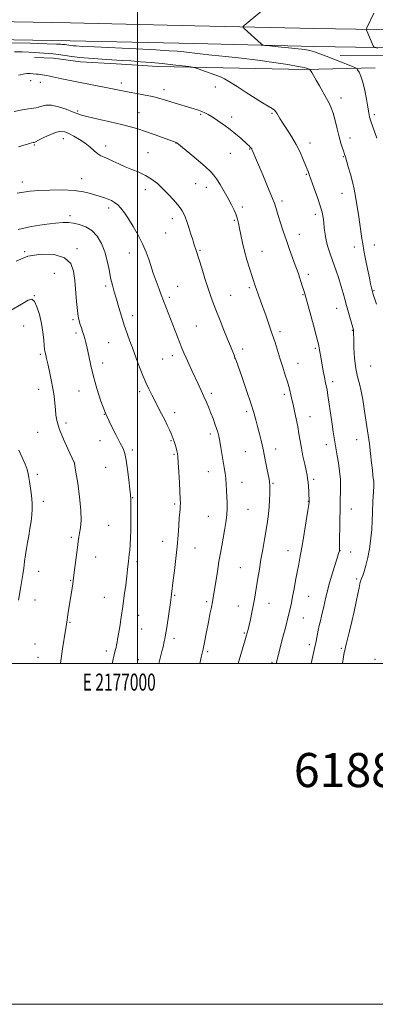
# Model space of a CAD drawing. Extents: x 2174800 to 2177700, y 329800 to 332700.
# Drawn here: x 2176931 to 2177140, y 329800 to 330378 of the extents above; entities that cross this region are included whole.
import ezdxf
from ezdxf.enums import TextEntityAlignment as Align

# ---------------------------------------------------------------- set-up
doc = ezdxf.new("R2010")
doc.units = 0
doc.header["$MEASUREMENT"] = 0
for name, color, linetype, lineweight in [('32000', 7, 'Continuous', 0), ('32001', 7, 'Continuous', 0), ('DTM HARD BREAKLINE', 7, 'Continuous', 0), ('DTM SPOT ELEVATION', 2, 'Continuous', 13), ('INDEX CONTOUR', 41, 'Continuous', 13), ('INTERMEDIATE CONTOUR', 44, 'Continuous', 0), ('TEXT 20', 7, 'Continuous', 0)]:
    doc.layers.add(name, color=color, linetype=linetype, lineweight=lineweight)
doc.styles.add('Style-WORKING', font='WORKING.shx')

msp = doc.modelspace()

# ---------------------------------------------------------------- linework, layer by layer
at = {"layer": '32000', "flags": 128}
for points in [[(2174800, 329800), (2177700, 329800), (2177700, 332700), (2174800, 332700), (2174800, 329800)], [(2175000, 330000), (2177500, 330000), (2177500, 332500), (2175000, 332500), (2175000, 330000)], [(2177000, 332500), (2177000, 330000)]]:
    msp.add_lwpolyline(points, dxfattribs=at)
at = {"layer": 'DTM HARD BREAKLINE'}
for points in [[(2176182.39, 330364.82, 1279.33), (2176225.03, 330370.83, 1281.79), (2176274.17, 330377.89, 1284.75), (2176321.86, 330382.07, 1287.06), (2176370.63, 330385.89, 1288.72), (2176424.81, 330386.8, 1290.78), (2176476.45, 330386.28, 1292.26), (2176533.51, 330385.01, 1292.62), (2176600.33, 330383.71, 1292.3), (2176667.86, 330381.69, 1291.4), (2176735.04, 330380.76, 1291.14), (2176795.71, 330379.48, 1291.11), (2176839.77, 330378.62, 1291.4), (2176905.5, 330376.6, 1290.78), (2176960.75, 330375.7, 1291.04), (2177033.7, 330374.02, 1291.54), (2177104.13, 330372.35, 1292.7), (2177164.44, 330371.44, 1295.3), (2177225.83, 330369.8, 1298.22), (2177286.15, 330368.88, 1301.76), (2177325.88, 330368.76, 1302.7), (2177380.77, 330368.22, 1302.27), (2177445.78, 330367.65, 1299.67), (2177500, 330366.219, 1297.462)], [(2176183.65, 330354.39, 1279.13), (2176226.51, 330360.43, 1281.59), (2176275.38, 330367.46, 1284.55), (2176322.73, 330371.61, 1286.86), (2176371.13, 330375.4, 1288.52), (2176424.85, 330376.3, 1290.58), (2176476.28, 330375.78, 1292.06), (2176533.29, 330374.51, 1292.42), (2176600.07, 330373.21, 1292.1), (2176667.63, 330371.19, 1291.2), (2176734.86, 330370.26, 1290.94), (2176795.5, 330368.98, 1290.91), (2176839.51, 330368.12, 1291.2), (2176905.25, 330366.1, 1290.58), (2176960.54, 330365.2, 1290.84), (2177033.45, 330363.52, 1291.34), (2177103.93, 330361.85, 1292.5), (2177164.22, 330360.94, 1295.1), (2177225.61, 330359.3, 1298.02), (2177286.05, 330358.38, 1301.56), (2177325.81, 330358.26, 1302.5), (2177380.67, 330357.72, 1302.07), (2177445.6, 330357.15, 1299.47), (2177500, 330355.711, 1297.249)], [(2177139.5, 330349.36, 1292.79), (2177098.33, 330348.41, 1289.8), (2177050.29, 330349.28, 1288.42), (2177012.01, 330350.13, 1287.48), (2176987.46, 330351.65, 1287.38), (2176966.51, 330352.8, 1287.3), (2176950.63, 330355.02, 1287.16), (2176939.43, 330355.41, 1287.01)], [(2177328.88, 330353, 1302.04), (2177274.04, 330354.24, 1300.48), (2177220.27, 330355.82, 1296.73), (2177171.09, 330355.63, 1294.4), (2177144.91, 330356.42, 1293.12), (2177119.08, 330356.5, 1292.63)]]:
    msp.add_polyline3d(points, dxfattribs=at)
at = {"layer": 'DTM SPOT ELEVATION'}
for p in [(2176937.28, 330341.87, 1285.58), (2176942.91, 330340.9, 1285.51), (2176990.52, 330340.41, 1286.47), (2177015.48, 330336.61, 1286.52), (2177045.71, 330338.01, 1287.5), (2177119.44, 330331.6, 1290.51), (2176964.84, 330324.08, 1284.22), (2177000.87, 330322.95, 1284.88), (2177037.17, 330321.99, 1285.82), (2177055.24, 330320.42, 1286.43), (2177078.93, 330322.56, 1287.83), (2177139.07, 330321.92, 1292.33), (2176956.36, 330307.7, 1281.31), (2177124.76, 330308.21, 1290.53), (2176939.33, 330304.02, 1281.85), (2176981.29, 330303.46, 1282.57), (2177022.51, 330305.32, 1283.97), (2177065.9, 330301.64, 1285.91), (2177101.33, 330305.18, 1288.56), (2177006.09, 330299.49, 1282.87), (2177054.45, 330299.08, 1285.15), (2177120.93, 330297.18, 1289.9), (2176967.31, 330284.32, 1280.64), (2177099.1, 330286.82, 1287.87), (2176932.3, 330282.27, 1280.5), (2177034.24, 330281.41, 1283.15), (2177040.4, 330279.14, 1283.38), (2177004.53, 330277.79, 1281.38), (2177120.15, 330275.68, 1289.21), (2176983.11, 330267.01, 1279.54), (2177061.51, 330267.66, 1284.35), (2177084.84, 330271.22, 1286.38), (2176960.3, 330262.69, 1278.43), (2177104.46, 330263.3, 1287.6), (2177020.43, 330260.91, 1281.46), (2177056.83, 330259.93, 1283.83), (2177016.56, 330252.5, 1280.97), (2177095.02, 330251.72, 1286.68), (2177127.27, 330244.3, 1289.46), (2177139.03, 330245.45, 1290.7), (2176933.84, 330241.45, 1276), (2176964.45, 330243.19, 1276.31), (2176995.21, 330240.78, 1279.33), (2177036.7, 330242.25, 1282.16), (2177073.04, 330241.78, 1284.76), (2176951.24, 330228.74, 1274.91), (2177100.37, 330228.19, 1286.42), (2176981.36, 330221.29, 1277.68), (2177023.57, 330221.09, 1280.78), (2176939.33, 330215.6, 1274.02), (2177054.65, 330215.94, 1282.84), (2177065.75, 330220.46, 1283.73), (2177097.25, 330216.24, 1285.91), (2177138.89, 330218.6, 1290.13), (2177018.66, 330214.72, 1280.3), (2176997.19, 330203.93, 1278.51), (2177117, 330208.22, 1287.31), (2176933.15, 330197.82, 1272.91), (2176962.09, 330201.69, 1275.73), (2177034.6, 330197.79, 1280.94), (2176963.83, 330193.86, 1275.63), (2177083.73, 330194.55, 1284.37), (2177126.19, 330195.44, 1287.93), (2176983.09, 330188.03, 1277.11), (2176942.92, 330181.3, 1273.75), (2177020.55, 330180.5, 1279.5), (2177061.74, 330184.47, 1282.46), (2177104.34, 330184.82, 1285.78), (2176979.6, 330176.09, 1276.58), (2177014.8, 330178.44, 1279.06), (2177057.12, 330179.19, 1281.98), (2177094.2, 330176, 1284.75), (2177136.82, 330174.5, 1289.15), (2177114.7, 330165.16, 1286.4), (2176941.87, 330160.67, 1273.26), (2176965.71, 330159.66, 1275.22), (2177001.34, 330159.42, 1277.63), (2177043.44, 330158.42, 1280.36), (2177086.21, 330157.78, 1283.66), (2176980.6, 330146.04, 1276), (2177021.84, 330146.96, 1278.49), (2177064.18, 330147.68, 1281.67), (2176957.96, 330140.99, 1274.46), (2177101.27, 330144.62, 1284.72), (2176941.38, 330135.57, 1273.03), (2177042.85, 330134.63, 1279.62), (2176977.9, 330130.67, 1275.35), (2177019.7, 330130.57, 1277.87), (2177110.88, 330128.26, 1285.44), (2177128.63, 330131.23, 1287.36), (2176997.03, 330125.1, 1276.27), (2177021.45, 330122.69, 1277.84), (2177063.27, 330124.12, 1281.1), (2177081.18, 330125.76, 1282.6), (2176963.16, 330117.47, 1274.01), (2176941.13, 330110.83, 1272.3), (2176981.4, 330114.94, 1275.2), (2177041.59, 330112.4, 1279.23), (2177061.36, 330106.12, 1280.69), (2177079.53, 330105.57, 1282.15), (2177103.35, 330107.91, 1284.29), (2176944.63, 330095.03, 1272.35), (2176997.16, 330097.26, 1276.07), (2177021.85, 330093.57, 1277.76), (2177100.32, 330095.03, 1283.95), (2177064.88, 330090.4, 1280.9), (2177125.63, 330090.57, 1286.73), (2177041.55, 330086.15, 1279.14), (2176983.12, 330080.99, 1275.07), (2176961.08, 330073.87, 1273.71), (2177014.77, 330071.56, 1277.32), (2177033.69, 330067.61, 1278.79), (2177088.43, 330066.17, 1283.29), (2177118.99, 330066.02, 1286.04), (2177125.19, 330065.28, 1286.73), (2176975.35, 330062.41, 1274.74), (2176999.74, 330059.64, 1276.33), (2176942.05, 330054.01, 1272.65), (2177060.38, 330056.07, 1281.04), (2176960.71, 330048.73, 1273.9), (2177128.77, 330049.53, 1287.76), (2176939.9, 330037.18, 1272.71), (2176980.6, 330038.72, 1275.23), (2177021.82, 330039.96, 1278.14), (2177040.7, 330036.1, 1279.73), (2177100.58, 330039.38, 1284.89), (2177059.28, 330033.56, 1281.25), (2177077.21, 330035.28, 1282.75), (2177000.75, 330028.09, 1276.66), (2177097.36, 330026.61, 1284.85), (2176960.33, 330024.11, 1274.12), (2177002.53, 330020.11, 1276.86), (2177021.51, 330014.76, 1278.41), (2177062.8, 330017.87, 1281.85), (2176939.75, 330011.43, 1272.9), (2176981.67, 330007.26, 1275.64), (2177100.9, 330010.9, 1285.59), (2177119.74, 330008.73, 1287.78), (2176941.5, 330003.54, 1273.1), (2177000.56, 330002.21, 1277.02), (2177041.25, 330006.78, 1280.25), (2177139.46, 330002.4, 1289.89), (2177078.92, 330000.53, 1283.74)]:
    msp.add_point(p, dxfattribs=at)
at = {"layer": 'INDEX CONTOUR', "flags": 128}
for points, elevation in [([(2176925.851, 330364.011), (2176937.041, 330363.701), (2176946.67, 330363.415), (2176952.372, 330363.228), (2176954.9369, 330363.12), (2176955.944, 330363.054), (2176956.718, 330362.992), (2176957.5551, 330362.913), (2176958.496, 330362.803), (2176960.81, 330362.475), (2176962.1969, 330362.303), (2176964.016, 330362.143), (2176967.635, 330361.926), (2176974.691, 330361.567), (2176999.124, 330360.381), (2177010.772, 330359.799), (2177018.529, 330359.373), (2177023.385, 330359.0309), (2177027.1819, 330358.663), (2177036.891, 330357.559), (2177043.63, 330356.827), (2177051.852, 330355.981), (2177061.083, 330354.994), (2177070.695, 330353.83), (2177080.017, 330352.5), (2177088.189, 330351.188), (2177094.306, 330350.125), (2177097.782, 330349.477), (2177099.2929, 330349.145), (2177099.836, 330348.9679), (2177100.869, 330348.558), (2177101.04, 330348.469), (2177101.2339, 330348.2399), (2177101.616, 330347.674), (2177102.332, 330346.581), (2177103.442, 330344.8), (2177104.987, 330342.175), (2177106.944, 330338.685), (2177110.984, 330331.314), (2177112.505, 330328.5), (2177113.724, 330325.875), (2177114.834, 330322.673), (2177115.989, 330318.382), (2177117.177, 330313.521), (2177118.345, 330308.867), (2177119.4349, 330305.05), (2177120.3799, 330302.129), (2177121.111, 330300.02), (2177121.609, 330298.528), (2177122.071, 330297.03), (2177123.795, 330291.3129), (2177125.053, 330286.987), (2177126.268, 330282.442), (2177127.253, 330278.125), (2177128.077, 330273.767), (2177128.873, 330268.922), (2177129.734, 330263.358), (2177130.582, 330257.702), (2177131.823, 330249.151), (2177132.312, 330245.989), (2177132.979, 330242.2), (2177133.962, 330237.056), (2177135.094, 330231.339), (2177136.136, 330226.211), (2177136.896, 330222.571), (2177137.398, 330220.266), (2177137.716, 330218.884), (2177137.937, 330217.996), (2177138.196, 330217.122), (2177138.643, 330215.765), (2177139.387, 330213.556), (2177140.39, 330210.626)], 1290), ([(2176929.319, 330275.807), (2176933.062, 330276.469), (2176936.99, 330276.987), (2176941.983, 330277.378), (2176948.575, 330277.638), (2176955.909, 330277.665), (2176962.781, 330277.3361), (2176968.25, 330276.586), (2176972.428, 330275.595), (2176980.659, 330273.069), (2176982.717, 330272.355), (2176984.675, 330271.514), (2176986.572, 330270.421), (2176988.427, 330268.951), (2176990.284, 330266.969), (2176992.297, 330264.304), (2176994.646, 330260.774), (2176997.419, 330256.304), (2177000.3259, 330251.244), (2177002.986, 330246.049), (2177005.104, 330241.113), (2177006.755, 330236.575), (2177009.285, 330228.955), (2177010.396, 330225.73), (2177011.501, 330222.619), (2177012.657, 330219.436), (2177013.879, 330216.138), (2177015.17, 330212.719), (2177016.54, 330209.153), (2177024.834, 330188.023), (2177026.105, 330184.826), (2177027.239, 330182.07), (2177028.496, 330179.185), (2177030.068, 330175.74), (2177031.876, 330171.87), (2177035.631, 330163.915), (2177037.394, 330160.14), (2177039.023, 330156.561), (2177040.494, 330153.192), (2177041.842, 330149.961), (2177043.116, 330146.775), (2177044.344, 330143.588), (2177045.469, 330140.543), (2177046.41, 330137.829), (2177047.124, 330135.5151), (2177047.705, 330133.193), (2177048.282, 330130.333), (2177048.951, 330126.597), (2177050.965, 330114.815), (2177051.463, 330111.657), (2177051.854, 330108.468), (2177052.143, 330104.969), (2177052.355, 330101.301), (2177052.522, 330097.706), (2177052.652, 330094.329), (2177052.651, 330090.915), (2177052.402, 330087.112), (2177051.834, 330082.694), (2177051.054, 330077.949), (2177049.431, 330068.988), (2177048.663, 330064.6461), (2177047.834, 330059.728), (2177046.901, 330053.947), (2177044.631, 330039.531), (2177044.281, 330037.407), (2177044.045, 330036.098), (2177043.839, 330035.09), (2177043.577, 330033.874), (2177043.174, 330031.94), (2177042.571, 330028.932), (2177041.821, 330025.103), (2177040.183, 330016.548), (2177039.355, 330012.314), (2177038.501, 330008.246), (2177037.619, 330004.438), (2177036.508, 330000)], 1280)]:
    msp.add_lwpolyline(points, dxfattribs=dict(at, elevation=elevation))
at = {"layer": 'INTERMEDIATE CONTOUR', "flags": 128}
for points, elevation in [([(2177072.9189, 330382.683), (2177062.615, 330374.173), (2177061.9591, 330373.565), (2177061.968, 330373.114), (2177062.649, 330372.432), (2177072.584, 330363.442), (2177073.411, 330362.814), (2177074.69, 330362.491), (2177077.518, 330362.193), (2177082.549, 330361.713), (2177088.666, 330361.114), (2177094.312, 330360.528), (2177098.337, 330360.035), (2177101.233, 330359.502), (2177103.898, 330358.742), (2177107.063, 330357.618), (2177110.77, 330356.184), (2177126.262, 330350.041), (2177127.947, 330349.349), (2177128.729, 330348.852), (2177129.277, 330348.125), (2177130.119, 330346.766), (2177131.217, 330344.464), (2177132.388, 330340.935), (2177133.4759, 330336.117), (2177134.418, 330330.855), (2177135.173, 330326.219), (2177135.7461, 330322.953), (2177136.305, 330320.496), (2177137.065, 330317.963), (2177138.156, 330314.728), (2177140.461, 330308.096)], 1292), ([(2177138.702, 330381.394), (2177134.659, 330372.702), (2177134.411, 330372.099), (2177134.417, 330371.642), (2177134.684, 330370.941), (2177138.374, 330362.132), (2177138.703, 330361.546), (2177139.43, 330361.212), (2177141.176, 330360.842)], 1294), ([(2176927.8159, 330358.767), (2176932.206, 330358.68), (2176936.278, 330358.525), (2176939.63, 330358.342), (2176942.434, 330358.146), (2176947.616, 330357.733), (2176950.447, 330357.469), (2176953.631, 330357.095), (2176961.451, 330355.985), (2176966.141, 330355.405), (2176971.306, 330354.91), (2176976.636, 330354.505), (2176981.756, 330354.179), (2176991.025, 330353.652), (2176996.029, 330353.341), (2177001.8, 330352.9301), (2177008.107, 330352.418), (2177014.573, 330351.817), (2177020.785, 330351.1551), (2177026.175, 330350.5261), (2177030.138, 330350.039), (2177032.376, 330349.738), (2177033.815, 330349.401), (2177035.688, 330348.739), (2177042.701, 330346.169), (2177048.758, 330343.972), (2177051.017, 330342.941), (2177054.036, 330341.192), (2177058.525, 330338.333), (2177063.865, 330334.863), (2177069.108, 330331.503), (2177073.466, 330328.828), (2177076.791, 330326.848), (2177079.099, 330325.426), (2177080.467, 330324.408), (2177081.232, 330323.563), (2177081.792, 330322.64), (2177082.512, 330321.388), (2177083.623, 330319.567), (2177085.321, 330316.936), (2177087.702, 330313.351), (2177090.4561, 330309.064), (2177093.173, 330304.42), (2177095.508, 330299.781), (2177097.3709, 330295.557), (2177098.737, 330292.1721), (2177099.612, 330289.915), (2177100.127, 330288.537), (2177100.737, 330286.845), (2177103.834, 330278.49), (2177105.687, 330273.324), (2177107.323, 330268.409), (2177108.387, 330264.567), (2177108.989, 330261.486), (2177109.359, 330258.571), (2177109.705, 330255.347), (2177110.161, 330251.815), (2177110.841, 330248.094), (2177111.835, 330244.257), (2177113.126, 330240.184), (2177114.672, 330235.708), (2177116.404, 330230.7691), (2177118.134, 330225.737), (2177119.648, 330221.087), (2177120.804, 330217.133), (2177121.753, 330213.547), (2177122.719, 330209.836), (2177123.852, 330205.709), (2177125.0031, 330201.672), (2177126.783, 330195.566), (2177126.866, 330195.151), (2177126.881, 330194.696), (2177126.8931, 330193.41), (2177126.953, 330190.445), (2177127.123, 330185.32), (2177127.488, 330179.027), (2177128.139, 330172.929), (2177129.121, 330168.0249), (2177130.2769, 330163.866), (2177131.402, 330159.639), (2177132.342, 330154.741), (2177133.145, 330149.3929), (2177133.906, 330144.023), (2177134.7, 330138.935), (2177135.499, 330133.936), (2177136.251, 330128.708), (2177136.911, 330123.11), (2177137.463, 330117.711), (2177137.9011, 330113.258), (2177138.223, 330110.295), (2177138.4499, 330108.55), (2177138.714, 330106.876), (2177138.7819, 330106.362), (2177138.813, 330105.898), (2177138.804, 330105.253), (2177138.7309, 330103.715), (2177138.287, 330095.03), (2177137.971, 330088.601), (2177137.509, 330078.485), (2177137.2881, 330075.186), (2177136.871, 330071.658), (2177136.148, 330067.084), (2177135.199, 330062.0281), (2177134.157, 330057.401), (2177133.141, 330053.908), (2177132.232, 330051.438), (2177131.5029, 330049.676), (2177130.986, 330048.26), (2177130.565, 330046.654), (2177130.084, 330044.275), (2177129.41, 330040.684), (2177128.497, 330036.004), (2177127.319, 330030.501), (2177125.904, 330024.542), (2177124.482, 330018.902), (2177122.665, 330011.822), (2177122.358, 330010.546), (2177121.677, 330007.491), (2177121.449, 330006.273), (2177121.032, 330003.873), (2177120.376, 330000)], 1288), ([(2176930.025, 330345.011), (2176933.905, 330345.8171), (2176934.935, 330345.971), (2176935.916, 330346), (2176936.948, 330345.949), (2176940.47, 330345.693), (2176941.701, 330345.583), (2176942.9, 330345.439), (2176944.093, 330345.254), (2176945.326, 330345.028), (2176946.704, 330344.746), (2176955.472, 330342.871), (2176960.547, 330341.812), (2176966.291, 330340.6451), (2176972.332, 330339.4539), (2176983.335, 330337.32), (2176991.1411, 330335.784), (2176995.054, 330335.046), (2176999.703, 330334.204), (2177004.593, 330333.307), (2177008.981, 330332.432), (2177012.37, 330331.626), (2177015.248, 330330.798), (2177022.181, 330328.631), (2177033.34, 330325.188), (2177035.768, 330324.396), (2177037.739, 330323.684), (2177039.505, 330322.935), (2177041.415, 330321.951), (2177043.845, 330320.511), (2177047.036, 330318.467), (2177050.699, 330315.968), (2177054.409, 330313.237), (2177057.793, 330310.498), (2177060.68, 330307.978), (2177064.535, 330304.443), (2177065.559, 330303.484), (2177066.2, 330302.856), (2177066.615, 330302.404), (2177066.881, 330302.059), (2177067.058, 330301.77), (2177067.208, 330301.469), (2177067.404, 330301.012), (2177068.268, 330298.906), (2177069.274, 330296.51), (2177071.001, 330292.462), (2177073.555, 330286.518), (2177076.417, 330279.789), (2177078.915, 330273.724), (2177080.566, 330269.352), (2177081.657, 330266.024), (2177082.6659, 330262.668), (2177083.976, 330258.452), (2177085.588, 330253.488), (2177087.411, 330248.124), (2177089.332, 330242.727), (2177092.67, 330233.616), (2177093.734, 330230.644), (2177094.498, 330228.408), (2177096.759, 330221.499), (2177097.448, 330219.35), (2177097.978, 330217.617), (2177098.609, 330215.406), (2177103.299, 330198.458), (2177104.956, 330192.395), (2177105.948, 330188.637), (2177106.443, 330186.536), (2177106.747, 330184.943), (2177108.062, 330177.512), (2177109.116, 330171.4409), (2177109.58, 330168.846), (2177109.957, 330166.866), (2177110.273, 330165.352), (2177110.8819, 330162.693), (2177111.285, 330160.635), (2177111.848, 330157.2151), (2177112.6059, 330152.065), (2177114.284, 330140.318), (2177114.964, 330135.798), (2177115.51, 330132.382), (2177117.269, 330121.786), (2177117.949, 330117.586), (2177118.637, 330112.759), (2177119.133, 330107.916), (2177119.299, 330103.578), (2177119.232, 330099.904), (2177119.093, 330096.966), (2177119.007, 330094.646), (2177118.964, 330092.08), (2177118.85, 330082.46), (2177118.677, 330070.677), (2177118.616, 330067.604), (2177118.571, 330066.34), (2177118.527, 330065.96), (2177118.434, 330065.565), (2177118.085, 330064.371), (2177117.238, 330061.617), (2177115.766, 330056.893), (2177114.01, 330051.18), (2177112.426, 330045.804), (2177111.354, 330041.768), (2177110.659, 330038.764), (2177110.089, 330036.159), (2177109.446, 330033.444), (2177108.03, 330027.756), (2177107.368, 330024.973), (2177106.75, 330022.216), (2177106.1569, 330019.412), (2177104.859, 330012.995), (2177103.953, 330008.723), (2177102.794, 330003.515), (2177101.993, 330000)], 1286), ([(2176927.558, 330323.78), (2176932.181, 330324.66), (2176936.015, 330325.302), (2176940.409, 330325.885), (2176941.938, 330326.2561), (2176943.749, 330326.889), (2176946.161, 330327.428), (2176949.436, 330327.397), (2176953.647, 330326.487), (2176958.105, 330325.052), (2176961.929, 330323.61), (2176964.6171, 330322.539), (2176967.167, 330321.651), (2176970.957, 330320.615), (2176976.8859, 330319.202), (2176983.942, 330317.58), (2176990.639, 330316.018), (2176995.893, 330314.698), (2177000.244, 330313.452), (2177004.638, 330312.024), (2177009.697, 330310.266), (2177014.748, 330308.46), (2177022.652, 330305.607), (2177022.79, 330305.535), (2177023.069, 330305.333), (2177024.067, 330304.521), (2177026.478, 330302.526), (2177030.654, 330299.05), (2177035.603, 330294.9), (2177039.993, 330291.161), (2177042.857, 330288.581), (2177044.686, 330286.57), (2177046.335, 330284.203), (2177048.454, 330280.812), (2177050.8709, 330276.751), (2177053.209, 330272.632), (2177055.161, 330268.955), (2177056.696, 330265.776), (2177057.854, 330263.04), (2177058.695, 330260.627), (2177059.356, 330258.145), (2177059.992, 330255.137), (2177060.743, 330251.27), (2177061.679, 330246.7029), (2177062.854, 330241.722), (2177064.272, 330236.638), (2177065.748, 330231.877), (2177069.331, 330220.92), (2177069.663, 330219.942), (2177071.055, 330215.978), (2177072.248, 330212.62), (2177075.4889, 330203.582), (2177077.34, 330198.355), (2177079.131, 330193.115), (2177080.742, 330188.134), (2177083.741, 330178.526), (2177085.306, 330173.662), (2177086.796, 330169.078), (2177088.021, 330165.22), (2177088.8499, 330162.392), (2177089.385, 330160.332), (2177090.715, 330154.765), (2177091.392, 330151.858), (2177092.268, 330147.9659), (2177093.2241, 330143.47), (2177094.108, 330138.902), (2177094.819, 330134.648), (2177095.466, 330130.522), (2177096.213, 330126.193), (2177097.159, 330121.494), (2177098.163, 330116.907), (2177099.021, 330113.08), (2177099.583, 330110.425), (2177099.914, 330108.438), (2177100.133, 330106.378), (2177100.336, 330103.73), (2177100.52, 330100.865), (2177100.66, 330098.373), (2177100.737, 330096.704), (2177100.767, 330095.7291), (2177100.772, 330095.177), (2177100.744, 330094.642), (2177100.55, 330093.186), (2177100.027, 330089.737), (2177099.077, 330083.673), (2177097.871, 330076.17), (2177096.645, 330068.8571), (2177095.581, 330062.96), (2177094.644, 330058.0981), (2177093.744, 330053.489), (2177092.82, 330048.567), (2177091.909, 330043.628), (2177091.078, 330039.183), (2177090.346, 330035.505), (2177089.552, 330031.907), (2177088.4859, 330027.4649), (2177087.032, 330021.622), (2177085.435, 330015.297), (2177081.496, 330000)], 1284), ([(2176930.036, 330302.908), (2176934.618, 330304.323), (2176936.856, 330304.984), (2176937.818, 330305.2361), (2176938.818, 330305.457), (2176939.099, 330305.505), (2176939.369, 330305.575), (2176940.108, 330305.911), (2176941.884, 330306.804), (2176945.017, 330308.393), (2176948.832, 330310.206), (2176952.408, 330311.622), (2176955.087, 330312.1481), (2176957.266, 330311.822), (2176959.608, 330310.811), (2176962.59, 330309.278), (2176965.956, 330307.351), (2176969.263, 330305.151), (2176972.157, 330302.826), (2176974.618, 330300.637), (2176976.715, 330298.868), (2176978.558, 330297.694), (2176980.437, 330296.835), (2176982.685, 330295.897), (2176985.553, 330294.588), (2176988.961, 330293.005), (2176992.7499, 330291.347), (2176996.753, 330289.749), (2177000.791, 330288.106), (2177004.679, 330286.25), (2177008.285, 330284.04), (2177011.673, 330281.435), (2177014.962, 330278.419), (2177018.192, 330275.065), (2177021.112, 330271.805), (2177023.392, 330269.156), (2177024.823, 330267.464), (2177025.664, 330266.38), (2177026.292, 330265.3831), (2177027.021, 330264.005), (2177027.918, 330262.01), (2177028.987, 330259.217), (2177030.201, 330255.597), (2177031.411, 330251.742), (2177032.44, 330248.396), (2177033.159, 330246.104), (2177034.431, 330242.194), (2177037.703, 330231.731), (2177039.597, 330225.756), (2177041.478, 330219.979), (2177043.123, 330215.182), (2177044.692, 330210.904), (2177046.441, 330206.367), (2177048.536, 330201.049), (2177050.775, 330195.425), (2177052.867, 330190.222), (2177054.571, 330186.034), (2177056.707, 330180.846), (2177057.247, 330179.498), (2177057.897, 330177.709), (2177061.377, 330167.762), (2177064.046, 330160.029), (2177066.5021, 330152.709), (2177068.241, 330147.165), (2177069.44, 330142.913), (2177070.45, 330139.011), (2177071.547, 330134.692), (2177072.727, 330129.901), (2177073.914, 330124.7561), (2177075.033, 330119.461), (2177076.005, 330114.541), (2177077.222, 330108.066), (2177077.477, 330106.615), (2177077.605, 330105.746), (2177077.681, 330104.976), (2177077.723, 330103.896), (2177077.735, 330102.116), (2177077.713, 330099.365), (2177077.607, 330095.846), (2177077.356, 330091.88), (2177076.915, 330087.702), (2177076.285, 330083.216), (2177075.481, 330078.2401), (2177074.53, 330072.678), (2177073.505, 330066.774), (2177072.49, 330060.861), (2177071.556, 330055.232), (2177070.72, 330050.04), (2177069.338, 330041.346), (2177068.706, 330037.602), (2177068.002, 330033.808), (2177067.17, 330029.747), (2177066.302, 330025.761), (2177065.522, 330022.333), (2177064.916, 330019.789), (2177064.411, 330017.82), (2177063.895, 330015.961), (2177063.28, 330013.8361), (2177059.165, 330000)], 1282), ([(2176929.9549, 330254.511), (2176937.514, 330256.21), (2176945.269, 330257.463), (2176951.876, 330258.274), (2176956.397, 330258.6531), (2176959.535, 330258.634), (2176962.4, 330258.254), (2176965.837, 330257.499), (2176969.625, 330256.133), (2176973.276, 330253.865), (2176976.3879, 330250.501), (2176978.895, 330246.233), (2176980.819, 330241.348), (2176982.214, 330236.144), (2176983.272, 330230.953), (2176984.218, 330226.12), (2176985.243, 330221.853), (2176986.388, 330217.831), (2176987.659, 330213.599), (2176989.057, 330208.827), (2176990.5761, 330203.685), (2176992.207, 330198.467), (2176993.915, 330193.458), (2176995.568, 330188.902), (2176997.01, 330185.031), (2177000.234, 330176.289), (2177001.588, 330172.749), (2177003.164, 330168.802), (2177004.868, 330164.8099), (2177006.62, 330161.043), (2177008.425, 330157.423), (2177014.182, 330146.287), (2177015.961, 330142.768), (2177017.491, 330139.644), (2177018.748, 330136.986), (2177019.73, 330134.839), (2177020.452, 330133.184), (2177021.0139, 330131.751), (2177021.534, 330130.209), (2177022.095, 330128.336), (2177022.65, 330126.348), (2177023.114, 330124.572), (2177023.4341, 330123.111), (2177023.672, 330121.172), (2177023.92, 330117.738), (2177024.241, 330112.229), (2177024.589, 330105.804), (2177025.081, 330096.199), (2177025.159, 330093.842), (2177025.131, 330092.2141), (2177025.0081, 330090.594), (2177024.805, 330088.461), (2177024.539, 330085.349), (2177024.215, 330080.908), (2177023.792, 330075.256), (2177023.219, 330068.635), (2177022.479, 330061.408), (2177021.692, 330054.453), (2177021.017, 330048.773), (2177020.01, 330040.548), (2177019.78, 330038.822), (2177019.344, 330035.786), (2177017.15, 330021.091), (2177016.511, 330016.695), (2177016.322, 330015.607), (2177016.055, 330014.309), (2177015.723, 330012.805), (2177015.014, 330009.742), (2177014.529, 330007.735), (2177013.762, 330004.625), (2177012.609, 330000)], 1278), ([(2176928.676, 330235.995), (2176935.614, 330238.851), (2176943.433, 330240.115), (2176951.073, 330239.752), (2176957.172, 330237.87), (2176960.758, 330234.59), (2176962.413, 330230.101), (2176963.109, 330224.605), (2176964.192, 330212.285), (2176964.721, 330207.074), (2176965.233, 330203.392), (2176965.767, 330200.851), (2176966.366, 330198.813), (2176967.057, 330196.759), (2176967.78, 330194.657), (2176968.458, 330192.594), (2176969.047, 330190.562), (2176969.64, 330188.155), (2176970.368, 330184.874), (2176971.344, 330180.343), (2176972.615, 330174.702), (2176974.213, 330168.219), (2176976.167, 330161.169), (2176978.504, 330153.874), (2176981.249, 330146.663), (2176984.341, 330139.883), (2176987.383, 330133.939), (2176989.892, 330129.252), (2176991.528, 330125.96), (2176992.529, 330123.058), (2176993.275, 330119.26), (2176994.062, 330113.746), (2176994.839, 330107.564), (2176995.472, 330102.231), (2176995.861, 330098.779), (2176996.054, 330096.293), (2176996.134, 330093.377), (2176996.167, 330089.009), (2176996.151, 330083.688), (2176996.062, 330078.287), (2176995.89, 330073.535), (2176995.659, 330069.567), (2176995.405, 330066.372), (2176995.156, 330063.8859), (2176994.683, 330059.909), (2176994.133, 330054.969), (2176993.687, 330051.111), (2176993.053, 330045.919), (2176992.263, 330039.8), (2176991.367, 330033.327), (2176990.425, 330027.057), (2176989.538, 330021.484), (2176988.329, 330014.148), (2176988.001, 330012.253), (2176987.717, 330010.794), (2176987.378, 330009.248), (2176986.954, 330007.446), (2176985.125, 330000)], 1276), ([(2176925.885, 330207.083), (2176931.921, 330210.778), (2176935.782, 330213.033), (2176938.002, 330213.577), (2176939.493, 330212.258), (2176940.98, 330209.066), (2176942.437, 330204.551), (2176943.651, 330199.403), (2176944.464, 330194.2839), (2176944.948, 330189.743), (2176945.233, 330186.297), (2176945.433, 330184.264), (2176945.613, 330183.1421), (2176946.12, 330180.893), (2176946.5819, 330178.7839), (2176947.292, 330175.623), (2176948.282, 330171.285), (2176949.375, 330166.267), (2176950.345, 330161.218), (2176951.022, 330156.661), (2176951.461, 330152.6079), (2176951.778, 330148.945), (2176952.125, 330145.484), (2176952.816, 330141.7499), (2176954.2061, 330137.196), (2176956.469, 330131.574), (2176959.055, 330125.831), (2176963.018, 330117.452), (2176963.063, 330117.216), (2176963.867, 330112.214), (2176964.89, 330105.665), (2176966.014, 330097.57), (2176966.79, 330089.796), (2176966.903, 330083.817), (2176966.544, 330079.5331), (2176966.033, 330076.4519), (2176965.615, 330074.026), (2176965.238, 330071.497), (2176964.771, 330068.053), (2176962.852, 330053.343), (2176962.233, 330048.484), (2176961.969, 330046.635), (2176961.578, 330044.088), (2176959.32, 330029.808), (2176958.246, 330022.725), (2176957.747, 330019.535), (2176955.996, 330008.561), (2176955.127, 330002.922), (2176954.705, 330000)], 1274), ([(2176930.302, 330124.964), (2176932.328, 330120.716), (2176933.991, 330116.856), (2176935.192, 330113.636), (2176935.888, 330111.17), (2176936.271, 330109.018), (2176936.593, 330106.603), (2176937.546, 330100.028), (2176937.972, 330096.58), (2176938.202, 330093.4751), (2176938.202, 330090.46), (2176937.956, 330087.147), (2176937.466, 330083.269), (2176936.82, 330079.06), (2176936.122, 330074.876), (2176935.46, 330070.983), (2176934.847, 330067.28), (2176934.277, 330063.575), (2176933.743, 330059.735), (2176933.226, 330055.864), (2176932.7069, 330052.125), (2176932.165, 330048.607), (2176931.579, 330045.105), (2176930.212, 330037.156)], 1272)]:
    msp.add_lwpolyline(points, dxfattribs=dict(at, elevation=elevation))

# ---------------------------------------------------------------- texts
at = {"layer": '32001', "style": 'Style-WORKING', "width": 0.67}
msp.add_text('E 2177000', height=10, dxfattribs=at).set_placement((2176989.2521, 329994), align=Align.TOP_CENTER)
at = {"layer": 'TEXT 20', "style": 'Style-WORKING'}
msp.add_text('61885 2175330', height=20, dxfattribs=at).set_placement((2177091.796, 329927.408))

doc.saveas('drawing.dxf')
